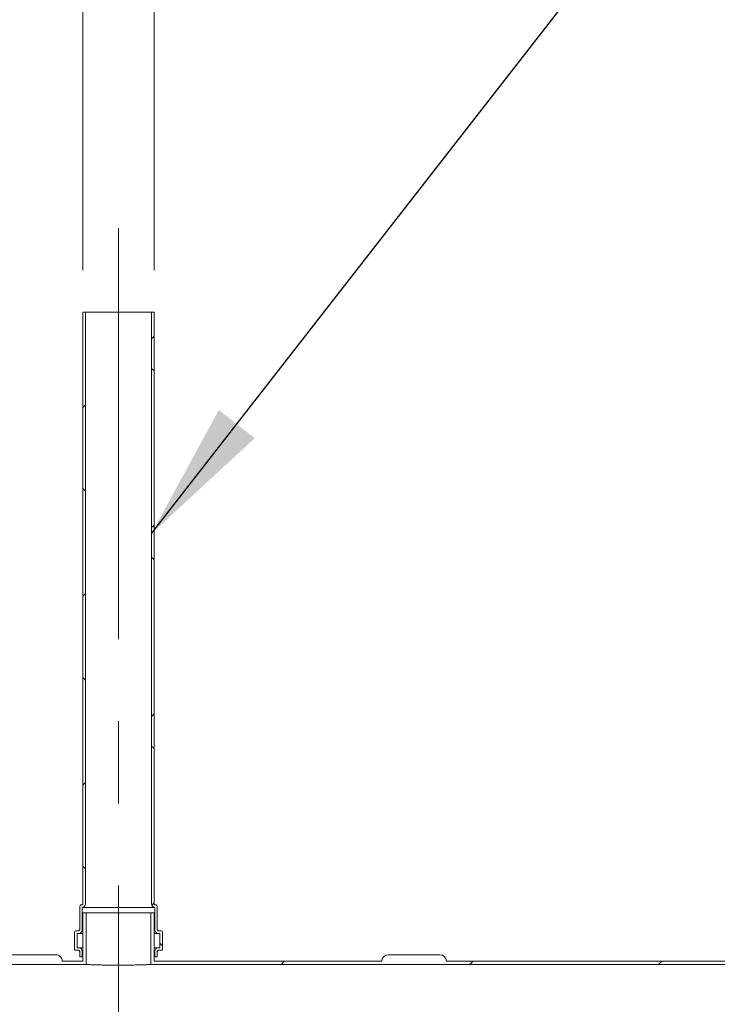
# Model space of a CAD drawing. Units: millimetres. Extents: x 8 to 611, y 5 to 290.
# Drawn here: x 58 to 74, y 211 to 235 of the extents above; entities that cross this region are included whole.
import ezdxf

# ---------------------------------------------------------------- set-up
doc = ezdxf.new("R2010")
doc.units = ezdxf.units.MM
doc.linetypes.add('CENTERX2', pattern=[20.319999999999997, 12.7, -2.54, 2.54, -2.54])
doc.styles.add('SLDTEXTSTYLE1', font='TXT', dxfattribs={"width": 0.605})
doc.dimstyles.new('SLDDIMSTYLE0', dxfattribs={"dimtxt": 3.5, "dimasz": 3.302, "dimexe": 0, "dimexo": 0.0625, "dimgap": 0.875, "dimtad": 1, "dimdec": 3, "dimlfac": 65, "dimrnd": 1e-09, "dimzin": 12, "dimdsep": 46, "dimtxsty": 'SLDTEXTSTYLE1', "dimsah": 1, "dimcen": 0.09, "dimadec": 0, "dimazin": 3, "dimtfac": 1, "dimtdec": 3, "dimtofl": 0, "dimtmove": 0, "dimatfit": 3, "dimfxl": 0, "dimfrac": 2, "dimtolj": 1, "dimtzin": 12, "dimarcsym": 0})
doc.dimstyles.new('SLDDIMSTYLE1', dxfattribs={"dimtxt": 3.5, "dimasz": 3.302, "dimexe": 0, "dimexo": 0.0625, "dimgap": 0.875, "dimtad": 1, "dimdec": 3, "dimlfac": 65, "dimrnd": 1e-09, "dimzin": 12, "dimdsep": 46, "dimtxsty": 'SLDTEXTSTYLE1', "dimsah": 1, "dimcen": 0.09, "dimadec": 0, "dimazin": 3, "dimtfac": 1, "dimtdec": 3, "dimtmove": 0, "dimatfit": 0, "dimfxl": 0, "dimfrac": 2, "dimtolj": 1, "dimtzin": 12, "dimarcsym": 0})
doc.dimstyles.new('SLDDIMSTYLE2', dxfattribs={"dimtxt": 0, "dimasz": 3.302, "dimexe": 0, "dimexo": 0.0625, "dimgap": 0, "dimtad": 0, "dimtih": 1, "dimtoh": 1, "dimdec": 0, "dimrnd": 1e-09, "dimzin": 0, "dimdsep": 46, "dimtxsty": 'Standard', "dimsah": 1, "dimcen": 0.09, "dimadec": 0, "dimazin": 0, "dimtfac": 3.302, "dimtdec": 0, "dimtofl": 0, "dimtmove": 0, "dimatfit": 3, "dimfxl": 0, "dimfrac": 2, "dimtolj": 1, "dimtzin": 0, "dimarcsym": 0})
pattern_1 = [(45, (0, 0), (-2.245064030267288, 2.245064030267288), [])]
pattern_2 = [(45, (0, 0), (-2.245064030267288, 2.245064030267288), []), (135, (0, 0), (-2.245064030267288, -2.245064030267288), [])]

# ---------------------------------------------------------------- blocks, each defined once
blk = doc.blocks.new('_D_1')
at = {"color": 7, "linetype": 'Continuous', "lineweight": 0}
for p, q in [((43.26280640442257, 228.7350891163615), (43.26280640442242, 250.7350891163626)), ((52.4935756351918, 228.7350891163615), (52.49357563519164, 250.7350891163627)), ((43.26280640442243, 249.7350891163626), (52.49357563519165, 249.7350891163627)), ((52.49357563519165, 249.7350891163627), (73.29424246526709, 249.7350891163628))]:
    blk.add_line(p, q, dxfattribs=at)
for points in [[(43.26280640442243, 249.7350891163626), (46.56480640442243, 249.2270891163626), (46.56480640442243, 250.2430891163626)], [(52.49357563519165, 249.7350891163627), (49.19157563519165, 250.2430891163627), (49.19157563519165, 249.2270891163626)]]:
    blk.add_solid(points, dxfattribs=at)
at = {"color": 7, "linetype": 'Continuous', "lineweight": 0, "char_height": 3.5, "attachment_point": 1, "style": 'SLDTEXTSTYLE1'}
for s, insert in [('%%c', (58.91507453597536, 254.24682632198, 4.306266356435784)), ('600', (64.087296923021, 254.24682632198, 4.306266356435784))]:
    blk.add_mtext(s, dxfattribs=dict(at, insert=insert))
blk = doc.blocks.new('_D_2')
at = {"color": 7, "linetype": 'Continuous', "lineweight": 0}
for p, q in [((54.72434486596104, 228.7350891163615), (54.72434486596094, 239.0017557830295)), ((56.41665255826874, 228.7350891163615), (56.41665255826862, 239.0017557830295)), ((54.72434486596095, 238.0017557830295), (48.37434486596095, 238.0017557830295)), ((56.41665255826864, 238.0017557830295), (54.72434486596095, 238.0017557830295)), ((56.41665255826864, 238.0017557830295), (72.77815668815055, 238.0017557830295))]:
    blk.add_line(p, q, dxfattribs=at)
for points in [[(54.72434486596095, 238.0017557830295), (51.42234486596094, 238.5097557830294), (51.42234486596096, 237.4937557830294)], [(56.41665255826864, 238.0017557830295), (59.71865255826864, 237.4937557830295), (59.71865255826863, 238.5097557830295)]]:
    blk.add_solid(points, dxfattribs=at)
at = {"color": 7, "linetype": 'Continuous', "lineweight": 0, "char_height": 3.5, "attachment_point": 1, "style": 'SLDTEXTSTYLE1'}
for s, insert in [('%%c', (58.39898875885884, 242.5134929886467, 4.306266356435784)), ('110', (63.57121114590446, 242.5134929886468, 4.306266356435784))]:
    blk.add_mtext(s, dxfattribs=dict(at, insert=insert))
blk = doc.blocks.new('_D_3')
at = {"color": 7, "linetype": 'Continuous', "lineweight": 0}
for p, q in [((59.33972948134567, 228.7350891163616), (59.33972948134556, 245.4017557830294)), ((61.03203717365333, 228.7350891163616), (61.03203717365322, 245.4017557830294)), ((59.33972948134556, 244.4017557830294), (52.98972948134556, 244.4017557830293)), ((61.03203717365322, 244.4017557830294), (59.33972948134556, 244.4017557830294)), ((61.03203717365322, 244.4017557830294), (72.7781566881506, 244.4017557830296))]:
    blk.add_line(p, q, dxfattribs=at)
for points in [[(59.33972948134556, 244.4017557830294), (56.03772948134556, 244.9097557830294), (56.03772948134556, 243.8937557830294)], [(61.03203717365322, 244.4017557830294), (64.33403717365323, 243.8937557830295), (64.33403717365323, 244.9097557830295)]]:
    blk.add_solid(points, dxfattribs=at)
at = {"color": 7, "linetype": 'Continuous', "lineweight": 0, "char_height": 3.5, "attachment_point": 1, "style": 'SLDTEXTSTYLE1'}
for s, insert in [('%%c', (58.39898875885889, 248.9134929886467, 4.306266356435784)), ('110', (63.57121114590451, 248.9134929886468, 4.306266356435784))]:
    blk.add_mtext(s, dxfattribs=dict(at, insert=insert))

msp = doc.modelspace()

# ---------------------------------------------------------------- hatches: boundary and pattern name
at = {"linetype": 'Continuous', "lineweight": 0}
h = msp.add_hatch(dxfattribs=at)
h.set_pattern_fill('ANSI37', style=0)
h.set_pattern_definition(pattern_2)
edge = h.paths.add_edge_path(flags=0)
edge.add_line((59.30896025057651, 213.6427814240538), (59.2935756351919, 213.6427814240538))
edge.add_arc((59.2935756351919, 213.6120121932846), 0.0307692307692308, 90, 180)
edge.add_line((59.26280640442272, 213.6120121932846), (59.26280640442268, 213.0581660394384))
edge.add_arc((59.23203717365344, 213.0581660394384), 0.0307692307692308, 270, 360, ccw=False)
edge.add_line((59.23203717365344, 213.0273968086692), (59.17049871211498, 213.0273968086692))
edge.add_arc((59.17049871211498, 212.9966275778999), 0.03076923076923069, 90, 180)
edge.add_line((59.1397294813458, 212.9966275778999), (59.13972948134575, 212.5966275779))
edge.add_arc((59.17049871211498, 212.5966275779), 0.03076923076923091, 180, 270.0000000001067)
edge.add_line((59.17049871211503, 212.5658583471307), (59.23203717365344, 212.5658583471307))
edge.add_arc((59.23203717365344, 212.5350891163615), 0.03076923076923074, -7.958078640513122e-13, 89.9999999999992, ccw=False)
edge.add_line((59.26280640442272, 212.5350891163615), (59.26280640442272, 212.4120121932846))
edge.add_line((59.26280640442272, 212.4120121932846), (59.32434486596115, 212.4120121932846))
edge.add_line((59.32434486596115, 212.4120121932846), (59.32434486596114, 212.5350891163615))
edge.add_arc((59.23203717365344, 212.5350891163615), 0.09230769230769234, 0, 90)
edge.add_line((59.23203717365344, 212.6273968086692), (59.20126794288421, 212.6273968086692))
edge.add_line((59.20126794288421, 212.6273968086692), (59.20126794288421, 212.9658583471307))
edge.add_line((59.20126794288421, 212.9658583471307), (59.23203717365344, 212.9658583471307))
edge.add_arc((59.23203717365344, 213.0581660394384), 0.0923076923076924, 270.0000000000008, 360.0000000000008)
edge.add_line((59.32434486596119, 213.0581660394384), (59.32434486596114, 213.5825340427754))
edge.add_arc((59.30896025057651, 213.6735506548231), 0.09230769230769229, 279.5940682268668, 360.0000000000008)
edge.add_line((59.40126794288421, 213.6735506548231), (59.40126794288411, 227.7350891163615))
edge.add_line((59.40126794288411, 227.7350891163615), (59.33972948134571, 227.7350891163615))
edge.add_line((59.33972948134571, 227.7350891163615), (59.33972948134575, 213.6735506548231))
edge.add_arc((59.30896025057651, 213.6735506548231), 0.0307692307692308, 270, 360, ccw=False)
h = msp.add_hatch(dxfattribs=at)
h.set_pattern_fill('ANSI37', style=0)
h.set_pattern_definition(pattern_2)
edge = h.paths.add_edge_path(flags=0)
edge.add_line((61.10896025057651, 213.0581660394384), (61.10896025057657, 213.6120121932846))
edge.add_arc((61.07819101980729, 213.6120121932846), 0.0307692307692308, 0, 90)
edge.add_line((61.07819101980729, 213.6427814240538), (61.06280640442266, 213.6427814240538))
edge.add_arc((61.06280640442266, 213.6735506548231), 0.0307692307692308, 180, 270, ccw=False)
edge.add_line((61.03203717365344, 213.6735506548231), (61.03203717365339, 227.7350891163616))
edge.add_line((61.03203717365339, 227.7350891163616), (60.9704987121149, 227.7350891163616))
edge.add_line((60.9704987121149, 227.7350891163616), (60.97049871211499, 213.6735506548231))
edge.add_arc((61.06280640442266, 213.6735506548231), 0.09230769230769229, 180, 260.4059317731435)
edge.add_line((61.04742178903805, 213.5825340427754), (61.04742178903812, 213.0581660394384))
edge.add_arc((61.13972948134579, 213.0581660394384), 0.0923076923076924, 180, 270.0000000000008)
edge.add_line((61.13972948134579, 212.9658583471308), (61.17049871211498, 212.9658583471308))
edge.add_line((61.17049871211498, 212.9658583471308), (61.17049871211498, 212.6273968086692))
edge.add_line((61.17049871211498, 212.6273968086692), (61.1397294813458, 212.6273968086692))
edge.add_arc((61.13972948134575, 212.5350891163615), 0.09230769230769234, 89.99999999996471, 180)
edge.add_line((61.04742178903806, 212.5350891163615), (61.04742178903812, 212.4120121932846))
edge.add_line((61.04742178903812, 212.4120121932846), (61.10896025057651, 212.4120121932846))
edge.add_line((61.10896025057651, 212.4120121932846), (61.10896025057657, 212.5350891163615))
edge.add_arc((61.13972948134575, 212.5350891163615), 0.03076923076923074, 89.9999999999992, 180, ccw=False)
edge.add_line((61.13972948134575, 212.5658583471307), (61.20126794288421, 212.5658583471307))
edge.add_arc((61.20126794288421, 212.5966275779), 0.03076923076923091, 270.0000000000008, 360.0000000000008)
edge.add_line((61.23203717365344, 212.5966275779), (61.2320371736535, 212.9966275779))
edge.add_arc((61.20126794288421, 212.9966275779), 0.03076923076923069, 0, 90)
edge.add_line((61.20126794288421, 213.0273968086692), (61.1397294813458, 213.0273968086692))
edge.add_arc((61.13972948134579, 213.0581660394384), 0.0307692307692308, 180, 270.0000000000265, ccw=False)
h = msp.add_hatch(dxfattribs=at)
h.set_pattern_fill('ANSI31', style=0)
h.set_pattern_definition(pattern_1)
edge = h.paths.add_edge_path(flags=0)
edge.add_arc((214.0474217890383, 175.2273968086703), 0.153846153846154, 270.0000000000114, 360.0000000000008)
edge.add_line((214.2012679428845, 175.2273968086703), (214.1354766941679, 175.2273968086703))
edge.add_arc((214.1354766941679, 180.919704500978), 5.692307692307686, 270.0000000000014, 327.404155873582)
edge.add_arc((194.0452953954492, 193.7658583471317), 29.53846153846153, 327.404155873582, 392.5958441264205)
edge.add_arc((214.1354766941677, 206.6120121932857), 5.692307692307686, 32.59584412641987, 90.00000000000057)
edge.add_line((214.1354766941677, 212.3043198855934), (214.2012679428842, 212.3043198855934))
edge.add_arc((214.0474217890381, 212.3043198855934), 0.153846153846154, 0, 90)
edge.add_line((214.0474217890381, 212.4581660394396), (212.8166525582688, 212.4581660394395))
edge.add_arc((212.8166525582689, 212.3043198855934), 0.153846153846154, 90.00000000001059, 180)
edge.add_line((212.6628064044227, 212.3043198855934), (205.0628064044227, 212.3043198855933))
edge.add_arc((204.9089602505765, 212.3043198855933), 0.153846153846154, 0, 90)
edge.add_line((204.9089602505765, 212.4581660394395), (203.6781910198073, 212.4581660394395))
edge.add_arc((203.6781910198073, 212.3043198855933), 0.153846153846154, 90, 180)
edge.add_line((203.5243448659612, 212.3043198855933), (195.9243448659611, 212.3043198855933))
edge.add_arc((195.770498712115, 212.3043198855933), 0.153846153846154, 0, 90.00000000001059)
edge.add_line((195.770498712115, 212.4581660394394), (194.5397294813457, 212.4581660394394))
edge.add_arc((194.5397294813457, 212.3043198855933), 0.153846153846154, 90, 179.9999999999894)
edge.add_line((194.3858833274996, 212.3043198855933), (186.7858833274996, 212.3043198855932))
edge.add_arc((186.6320371736535, 212.3043198855932), 0.153846153846154, 0, 90)
edge.add_line((186.6320371736535, 212.4581660394394), (185.4012679428842, 212.4581660394393))
edge.add_arc((185.4012679428842, 212.3043198855932), 0.153846153846154, 90, 180)
edge.add_line((185.2474217890381, 212.3043198855932), (177.6474217890381, 212.3043198855931))
edge.add_arc((177.4935756351919, 212.3043198855931), 0.153846153846154, 0, 90)
edge.add_line((177.4935756351919, 212.4581660394393), (176.2628064044227, 212.4581660394393))
edge.add_arc((176.2628064044227, 212.3043198855931), 0.153846153846154, 90, 180)
edge.add_line((176.1089602505765, 212.3043198855931), (168.5089602505765, 212.3043198855931))
edge.add_arc((168.3551140967304, 212.3043198855931), 0.153846153846154, 0, 90)
edge.add_line((168.3551140967304, 212.4581660394392), (167.1243448659611, 212.4581660394392))
edge.add_arc((167.1243448659611, 212.3043198855931), 0.153846153846154, 90, 179.9999999999894)
edge.add_line((166.970498712115, 212.3043198855931), (159.370498712115, 212.304319885593))
edge.add_arc((159.2166525582688, 212.304319885593), 0.153846153846154, 0, 90)
edge.add_line((159.2166525582688, 212.4581660394392), (157.9858833274996, 212.4581660394392))
edge.add_arc((157.9858833274996, 212.304319885593), 0.153846153846154, 90, 180)
edge.add_line((157.8320371736535, 212.304319885593), (150.2320371736535, 212.3043198855929))
edge.add_arc((150.0781910198073, 212.3043198855929), 0.153846153846154, 0, 90)
edge.add_line((150.0781910198073, 212.4581660394391), (148.8474217890381, 212.4581660394391))
edge.add_arc((148.8474217890381, 212.3043198855929), 0.153846153846154, 90, 180)
edge.add_line((148.6935756351919, 212.3043198855929), (141.0935756351919, 212.3043198855929))
edge.add_arc((140.9397294813458, 212.3043198855929), 0.153846153846154, 0, 90)
edge.add_line((140.9397294813458, 212.458166039439), (139.7089602505765, 212.458166039439))
edge.add_arc((139.7089602505765, 212.3043198855929), 0.153846153846154, 90, 179.9999999999894)
edge.add_line((139.5551140967304, 212.3043198855929), (131.9551140967304, 212.3043198855928))
edge.add_arc((131.8012679428842, 212.3043198855928), 0.153846153846154, 0, 90)
edge.add_line((131.8012679428842, 212.458166039439), (130.570498712115, 212.458166039439))
edge.add_arc((130.570498712115, 212.3043198855928), 0.153846153846154, 90, 180)
edge.add_line((130.4166525582688, 212.3043198855928), (122.8166525582688, 212.3043198855927))
edge.add_arc((122.6628064044227, 212.3043198855927), 0.153846153846154, 0, 90.00000000000529)
edge.add_line((122.6628064044227, 212.4581660394389), (121.4320371736534, 212.4581660394389))
edge.add_arc((121.4320371736534, 212.3043198855927), 0.153846153846154, 90, 180)
edge.add_line((121.2781910198073, 212.3043198855927), (113.6781910198073, 212.3043198855927))
edge.add_arc((113.5243448659611, 212.3043198855927), 0.153846153846154, 0, 90)
edge.add_line((113.5243448659611, 212.4581660394389), (112.2935756351919, 212.4581660394389))
edge.add_arc((112.2935756351919, 212.3043198855927), 0.153846153846154, 90, 180)
edge.add_line((112.1397294813458, 212.3043198855927), (104.5397294813458, 212.3043198855926))
edge.add_arc((104.3858833274996, 212.3043198855926), 0.153846153846154, 0, 90)
edge.add_line((104.3858833274996, 212.4581660394388), (103.1551140967304, 212.4581660394388))
edge.add_arc((103.1551140967304, 212.3043198855926), 0.153846153846154, 90, 180)
edge.add_line((103.0012679428842, 212.3043198855926), (95.40126794288422, 212.3043198855926))
edge.add_arc((95.24742178903806, 212.3043198855926), 0.153846153846154, 0, 90)
edge.add_line((95.24742178903806, 212.4581660394387), (94.01665255826883, 212.4581660394387))
edge.add_arc((94.01665255826883, 212.3043198855926), 0.153846153846154, 90, 180)
edge.add_line((93.86280640442268, 212.3043198855926), (86.26280640442268, 212.3043198855925))
edge.add_arc((86.10896025057652, 212.3043198855925), 0.153846153846154, 0, 90)
edge.add_line((86.10896025057652, 212.4581660394387), (84.87819101980729, 212.4581660394387))
edge.add_arc((84.87819101980729, 212.3043198855925), 0.153846153846154, 90, 180)
edge.add_line((84.72434486596114, 212.3043198855925), (77.12434486596115, 212.3043198855925))
edge.add_arc((76.97049871211497, 212.3043198855925), 0.153846153846154, 0, 90)
edge.add_line((76.97049871211497, 212.4581660394386), (75.73972948134575, 212.4581660394386))
edge.add_arc((75.73972948134575, 212.3043198855924), 0.153846153846154, 90, 180)
edge.add_line((75.5858833274996, 212.3043198855924), (67.98588332749961, 212.3043198855924))
edge.add_arc((67.83203717365345, 212.3043198855924), 0.153846153846154, 0, 90)
edge.add_line((67.83203717365345, 212.4581660394385), (66.6012679428842, 212.4581660394385))
edge.add_arc((66.6012679428842, 212.3043198855924), 0.153846153846154, 90, 180)
edge.add_line((66.44742178903806, 212.3043198855924), (61.03203717365346, 212.3043198855923))
edge.add_line((61.03203717365346, 212.3043198855923), (61.03203717365345, 213.4581660394385))
edge.add_line((61.03203717365345, 213.4581660394385), (60.95511409673036, 213.4581660394385))
edge.add_line((60.95511409673036, 213.4581660394385), (60.95511409673038, 212.2273968086693))
edge.add_line((60.95511409673038, 212.2273968086693), (214.1354766941677, 212.2273968086703))
edge.add_arc((214.1354766941677, 206.6120121932857), 5.615384615384621, 32.595844126419024, 89.99999999999977, ccw=False)
edge.add_arc((194.0452953954492, 193.7658583471317), 29.46153846153847, -32.59584412641959, 32.59584412641891, ccw=False)
edge.add_arc((214.1354766941679, 180.919704500978), 5.615384615384621, 270.00000000000057, 327.40415587358103, ccw=False)
edge.add_line((214.1354766941679, 175.3043198855934), (39.03203717365369, 175.3043198855922))
edge.add_arc((39.03203717365368, 180.9197045009768), 5.615384615384616, 263.99926147463503, 270.0000000000003, ccw=False)
edge.add_line((38.44499766508932, 175.3350891163614), (37.93002180632777, 175.3350891163614))
edge.add_arc((39.03203717365368, 180.9197045009768), 5.692307692307686, 258.8372069314099, 270.0000000000011)
edge.add_arc((39.18588332749985, 175.2273968086691), 0.153846153846154, 180.0000000000114, 270.0000000000061)
edge.add_line((39.18588332749987, 175.073550654823), (40.41665255826909, 175.073550654823))
edge.add_arc((40.41665255826908, 175.2273968086691), 0.153846153846154, 270.0000000000061, 360.0000000000008)
edge.add_line((40.57049871211524, 175.2273968086691), (48.17049871211525, 175.2273968086692))
edge.add_arc((48.32434486596139, 175.2273968086692), 0.153846153846154, 180, 270.0000000000061)
edge.add_line((48.32434486596141, 175.073550654823), (49.55511409673063, 175.073550654823))
edge.add_arc((49.55511409673062, 175.2273968086692), 0.153846153846154, 270.0000000000061, 360.0000000000008)
edge.add_line((49.70896025057678, 175.2273968086692), (57.30896025057677, 175.2273968086692))
edge.add_arc((57.46280640442293, 175.2273968086693), 0.153846153846154, 180.0000000000114, 270.0000000000061)
edge.add_line((57.46280640442294, 175.0735506548231), (58.69357563519218, 175.0735506548231))
edge.add_arc((58.69357563519216, 175.2273968086693), 0.153846153846154, 270.0000000000061, 360.0000000000008)
edge.add_line((58.84742178903831, 175.2273968086693), (66.44742178903833, 175.2273968086693))
edge.add_arc((66.60126794288449, 175.2273968086693), 0.153846153846154, 180.0000000000114, 270.0000000000008)
edge.add_line((66.60126794288449, 175.0735506548231), (67.83203717365372, 175.0735506548232))
edge.add_arc((67.83203717365372, 175.2273968086693), 0.153846153846154, 270.0000000000008, 360.0000000000008)
edge.add_line((67.98588332749986, 175.2273968086693), (75.58588332749986, 175.2273968086694))
edge.add_arc((75.739729481346, 175.2273968086694), 0.153846153846154, 180, 270.0000000000008)
edge.add_line((75.739729481346, 175.0735506548232), (76.97049871211526, 175.0735506548232))
edge.add_arc((76.97049871211526, 175.2273968086694), 0.153846153846154, 270.0000000000008, 360.0000000000008)
edge.add_line((77.12434486596139, 175.2273968086694), (84.7243448659614, 175.2273968086694))
edge.add_arc((84.87819101980755, 175.2273968086695), 0.153846153846154, 180.0000000000114, 270.0000000000008)
edge.add_line((84.87819101980755, 175.0735506548233), (86.10896025057679, 175.0735506548233))
edge.add_arc((86.10896025057679, 175.2273968086695), 0.153846153846154, 270.0000000000008, 360.0000000000008)
edge.add_line((86.26280640442293, 175.2273968086695), (93.86280640442293, 175.2273968086695))
edge.add_arc((94.0166525582691, 175.2273968086695), 0.153846153846154, 180.0000000000114, 270.0000000000008)
edge.add_line((94.0166525582691, 175.0735506548233), (95.24742178903833, 175.0735506548233))
edge.add_arc((95.24742178903833, 175.2273968086695), 0.153846153846154, 270.0000000000008, 360.0000000000008)
edge.add_line((95.40126794288447, 175.2273968086695), (103.0012679428845, 175.2273968086696))
edge.add_arc((103.1551140967306, 175.2273968086696), 0.153846153846154, 180, 270.0000000000008)
edge.add_line((103.1551140967306, 175.0735506548234), (104.3858833274999, 175.0735506548234))
edge.add_arc((104.3858833274999, 175.2273968086696), 0.153846153846154, 270.0000000000008, 360.0000000000008)
edge.add_line((104.539729481346, 175.2273968086696), (112.139729481346, 175.2273968086696))
edge.add_arc((112.2935756351922, 175.2273968086696), 0.153846153846154, 180, 270.0000000000008)
edge.add_line((112.2935756351922, 175.0735506548235), (113.5243448659614, 175.0735506548235))
edge.add_arc((113.5243448659614, 175.2273968086696), 0.153846153846154, 270.0000000000008, 360.0000000000008)
edge.add_line((113.6781910198076, 175.2273968086696), (121.2781910198076, 175.2273968086697))
edge.add_arc((121.4320371736537, 175.2273968086697), 0.153846153846154, 180.0000000000114, 270.0000000000008)
edge.add_line((121.4320371736537, 175.0735506548235), (122.6628064044229, 175.0735506548235))
edge.add_arc((122.6628064044229, 175.2273968086697), 0.153846153846154, 270.0000000000008, 360.0000000000008)
edge.add_line((122.8166525582691, 175.2273968086697), (130.4166525582691, 175.2273968086697))
edge.add_arc((130.5704987121152, 175.2273968086697), 0.153846153846154, 180, 270.0000000000008)
edge.add_line((130.5704987121152, 175.0735506548236), (131.8012679428845, 175.0735506548236))
edge.add_arc((131.8012679428845, 175.2273968086697), 0.153846153846154, 270.0000000000008, 360.0000000000008)
edge.add_line((131.9551140967306, 175.2273968086697), (139.5551140967306, 175.2273968086698))
edge.add_arc((139.7089602505768, 175.2273968086698), 0.153846153846154, 180, 270.0000000000008)
edge.add_line((139.7089602505768, 175.0735506548237), (140.939729481346, 175.0735506548237))
edge.add_arc((140.939729481346, 175.2273968086698), 0.153846153846154, 270.0000000000008, 360.0000000000008)
edge.add_line((141.0935756351922, 175.2273968086698), (148.6935756351922, 175.2273968086699))
edge.add_arc((148.8474217890383, 175.2273968086699), 0.153846153846154, 180.0000000000114, 270.0000000000008)
edge.add_line((148.8474217890383, 175.0735506548237), (150.0781910198076, 175.0735506548237))
edge.add_arc((150.0781910198076, 175.2273968086699), 0.153846153846154, 270.0000000000008, 360.0000000000008)
edge.add_line((150.2320371736537, 175.2273968086699), (157.8320371736537, 175.2273968086699))
edge.add_arc((157.9858833274999, 175.2273968086699), 0.153846153846154, 180, 270.0000000000008)
edge.add_line((157.9858833274999, 175.0735506548238), (159.2166525582691, 175.0735506548238))
edge.add_arc((159.2166525582691, 175.2273968086699), 0.153846153846154, 270.0000000000008, 360.0000000000008)
edge.add_line((159.3704987121152, 175.2273968086699), (166.9704987121152, 175.22739680867))
edge.add_arc((167.1243448659614, 175.22739680867), 0.153846153846154, 180, 270.0000000000008)
edge.add_line((167.1243448659614, 175.0735506548239), (168.3551140967306, 175.0735506548239))
edge.add_arc((168.3551140967306, 175.22739680867), 0.153846153846154, 270.0000000000008, 360.0000000000008)
edge.add_line((168.5089602505768, 175.22739680867), (176.1089602505768, 175.2273968086701))
edge.add_arc((176.2628064044229, 175.2273968086701), 0.153846153846154, 180, 270.0000000000008)
edge.add_line((176.2628064044229, 175.0735506548239), (177.4935756351922, 175.0735506548239))
edge.add_arc((177.4935756351922, 175.2273968086701), 0.153846153846154, 270.0000000000008, 360.0000000000008)
edge.add_line((177.6474217890383, 175.2273968086701), (185.2474217890383, 175.2273968086701))
edge.add_arc((185.4012679428845, 175.2273968086701), 0.153846153846154, 180, 270.0000000000008)
edge.add_line((185.4012679428845, 175.073550654824), (186.6320371736537, 175.073550654824))
edge.add_arc((186.6320371736537, 175.2273968086701), 0.153846153846154, 270.0000000000008, 360.0000000000008)
edge.add_line((186.7858833274998, 175.2273968086701), (194.3858833274998, 175.2273968086702))
edge.add_arc((194.539729481346, 175.2273968086702), 0.153846153846154, 180, 270.0000000000008)
edge.add_line((194.539729481346, 175.0735506548241), (195.7704987121153, 175.0735506548241))
edge.add_arc((195.7704987121152, 175.2273968086702), 0.153846153846154, 270.0000000000114, 360.0000000000008)
edge.add_line((195.9243448659614, 175.2273968086702), (203.5243448659614, 175.2273968086702))
edge.add_arc((203.6781910198075, 175.2273968086702), 0.153846153846154, 180, 270.0000000000008)
edge.add_line((203.6781910198075, 175.0735506548241), (204.9089602505768, 175.0735506548241))
edge.add_arc((204.9089602505768, 175.2273968086702), 0.153846153846154, 270.0000000000114, 360.0000000000008)
edge.add_line((205.0628064044229, 175.2273968086702), (212.6628064044229, 175.2273968086703))
edge.add_arc((212.8166525582691, 175.2273968086703), 0.153846153846154, 180, 270.0000000000008)
edge.add_line((212.8166525582691, 175.0735506548242), (214.0474217890383, 175.0735506548242))
h = msp.add_hatch(dxfattribs=at)
h.set_pattern_fill('ANSI31', style=0)
h.set_pattern_definition(pattern_1)
edge = h.paths.add_edge_path(flags=0)
edge.add_line((59.33972948134575, 212.3043198855923), (58.84742178903807, 212.3043198855923))
edge.add_arc((58.69357563519191, 212.3043198855923), 0.153846153846154, 0, 90.00000000000529)
edge.add_line((58.6935756351919, 212.4581660394385), (57.46280640442266, 212.4581660394385))
edge.add_arc((57.46280640442268, 212.3043198855923), 0.153846153846154, 90.00000000000529, 180)
edge.add_line((57.30896025057653, 212.3043198855923), (56.41665255826886, 212.3043198855923))
edge.add_line((56.41665255826886, 212.3043198855923), (56.41665255826884, 213.4581660394385))
edge.add_line((56.41665255826884, 213.4581660394385), (56.33972948134575, 213.4581660394385))
edge.add_line((56.33972948134575, 213.4581660394385), (56.33972948134576, 212.2273968086692))
edge.add_line((56.33972948134576, 212.2273968086692), (59.41665255826885, 212.2273968086693))
edge.add_line((59.41665255826885, 212.2273968086693), (59.41665255826884, 213.4581660394385))
edge.add_line((59.41665255826884, 213.4581660394385), (59.33972948134573, 213.4581660394385))
edge.add_line((59.33972948134573, 213.4581660394385), (59.33972948134575, 212.3043198855923))

# ---------------------------------------------------------------- linework, layer by layer
at = {"color": 7, "linetype": 'CENTERX2', "lineweight": 0, "ltscale": 0.7692307692307693}
msp.add_line((60.18588332749965, 229.7350891163618), (60.18588332749979, 210.4120121932848), dxfattribs=at)
at = {"color": 7, "linetype": 'Continuous', "lineweight": 15}
for p, q in [((59.33972948134593, 227.735089116362), (59.33972948134588, 213.6735506548235)), ((59.40126794288435, 227.735089116362), (59.33972948134593, 227.735089116362)), ((59.40126794288435, 213.6735506548235), (59.40126794288435, 227.735089116362)), ((60.97049871211512, 227.735089116362), (59.40126794288435, 227.735089116362)), ((60.97049871211512, 227.735089116362), (60.97049871211512, 213.6735506548235)), ((61.03203717365361, 227.735089116362), (60.97049871211512, 227.735089116362)), ((61.03203717365358, 213.6735506548235), (61.03203717365361, 227.735089116362)), ((59.26280640442285, 213.6120121932851), (59.26280640442282, 213.0581660394389)), ((59.30896025057665, 213.6427814240543), (59.29357563519204, 213.6427814240543)), ((61.04742178903819, 213.5825340427758), (59.32434486596128, 213.5825340427758)), ((59.32434486596132, 213.0581660394389), (59.32434486596128, 213.5825340427758)), ((61.04742178903819, 213.5825340427758), (61.04742178903824, 213.0581660394389)), ((61.07819101980742, 213.6427814240543), (61.0628064044228, 213.6427814240543)), ((61.10896025057664, 213.0581660394389), (61.10896025057669, 213.6120121932851)), ((59.33972948134588, 213.458166039439), (59.33972948134588, 212.3043198855928)), ((59.41665255826896, 213.458166039439), (59.33972948134588, 213.458166039439)), ((59.41665255826896, 213.458166039439), (59.41665255826896, 212.2273968086697)), ((60.9551140967305, 213.458166039439), (59.41665255826896, 213.458166039439)), ((60.9551140967305, 212.2273968086697), (60.9551140967305, 213.458166039439)), ((61.03203717365359, 213.458166039439), (60.9551140967305, 213.458166039439)), ((61.03203717365359, 212.3043198855928), (61.03203717365359, 213.458166039439)), ((59.13972948134592, 212.9966275779005), (59.13972948134588, 212.5966275779004)), ((59.23203717365358, 213.0273968086697), (59.17049871211512, 213.0273968086697)), ((59.20126794288434, 212.6273968086697), (59.20126794288434, 212.9658583471312)), ((59.20126794288434, 212.9658583471312), (59.23203717365358, 212.9658583471312)), ((59.33972948134588, 212.9658583471312), (59.23203717365358, 212.9658583471312)), ((61.13972948134591, 212.9658583471312), (61.03203717365359, 212.9658583471312)), ((61.20126794288434, 213.0273968086697), (61.13972948134591, 213.0273968086697)), ((61.13972948134591, 212.9658583471312), (61.17049871211512, 212.9658583471312)), ((61.17049871211512, 212.9658583471312), (61.17049871211512, 212.6273968086697)), ((61.23203717365357, 212.5966275779004), (61.23203717365361, 212.9966275779005)), ((59.23203717365358, 212.6273968086697), (59.20126794288434, 212.6273968086697)), ((59.33972948134588, 212.6273968086697), (59.23203717365358, 212.6273968086697)), ((61.13972948134591, 212.6273968086697), (61.03203717365359, 212.6273968086697)), ((61.17049871211512, 212.6273968086697), (61.13972948134591, 212.6273968086697)), ((58.69357563519203, 212.458166039439), (57.46280640442281, 212.458166039439)), ((59.17049871211516, 212.5658583471312), (59.23203717365358, 212.5658583471312)), ((59.26280640442285, 212.535089116362), (59.26280640442285, 212.4120121932851)), ((59.26280640442285, 212.4120121932851), (59.32434486596129, 212.4120121932851)), ((59.32434486596129, 212.4120121932851), (59.32434486596128, 212.535089116362)), ((59.33972948134588, 212.4120121932851), (59.32434486596129, 212.4120121932851)), ((61.04742178903824, 212.4120121932851), (61.03203717365359, 212.4120121932851)), ((61.0474217890382, 212.535089116362), (61.04742178903824, 212.4120121932851)), ((61.04742178903824, 212.4120121932851), (61.10896025057664, 212.4120121932851)), ((61.10896025057664, 212.4120121932851), (61.10896025057669, 212.535089116362)), ((61.13972948134588, 212.5658583471312), (61.20126794288434, 212.5658583471312)), ((67.83203717365357, 212.458166039439), (66.60126794288435, 212.458166039439)), ((56.33972948134588, 212.2273968086697), (59.41665255826896, 212.2273968086697)), ((59.33972948134588, 212.3043198855928), (58.84742178903818, 212.3043198855928)), ((60.9551140967305, 212.2273968086697), (214.1354766941678, 212.2273968086697)), ((66.44742178903819, 212.3043198855928), (61.03203717365359, 212.3043198855928)), ((75.58588332749972, 212.3043198855928), (67.98588332749972, 212.3043198855928))]:
    msp.add_line(p, q, dxfattribs=at)
for centre, radius, start, end in [((59.29357563519204, 213.6120121932851), 0.03076923076923777, 90, 179.9999999853929), ((59.30896025057665, 213.6735506548235), 0.03076923076923066, 270.0000000000008, 6.350931587946373e-10), ((59.30896025057665, 213.6735506548235), 0.09230769230770339, 279.5940682268668, 4.72791573769341e-09), ((61.0628064044228, 213.6735506548235), 0.09230769230770101, 179.9999999954132, 260.4059317731435), ((61.0628064044228, 213.6735506548235), 0.03076923076922355, 179.9999999991532, 270.0000000000008), ((61.07819101980742, 213.6120121932851), 0.03076923076926619, 1.428959607286284e-08, 90), ((59.23203717365358, 213.0581660394389), 0.03076923076926619, 270.0000000000008, 0), ((59.23203717365358, 213.0581660394389), 0.09230769230773461, 270.0000000000008, 4.76319869095758e-09), ((61.13972948134591, 213.0581660394389), 0.0923076923077133, 179.9999999950957, 270.0000000000008), ((61.13972948134591, 213.0581660394389), 0.03076923076926619, 179.9999999996824, 270.0000000000008), ((59.17049871211512, 212.9966275779005), 0.03076923076920934, 90, 179.9999999861338), ((61.20126794288434, 212.9966275779005), 0.03076923076926619, 1.471299151205878e-08, 90), ((59.17049871211512, 212.5966275779004), 0.03076923076923777, 179.9999999995766, 270.0000000000802), ((59.23203717365358, 212.535089116362), 0.0923076923077133, 1.764147663318301e-10, 90), ((61.13972948134588, 212.535089116362), 0.0923076923077133, 89.99999999998236, 180), ((61.20126794288434, 212.5966275779004), 0.03076923076922355, 270.0000000000008, 1.058488597991307e-10), ((58.69357563519203, 212.3043198855928), 0.1538461538461604, 359.9999999974817, 90), ((59.23203717365358, 212.535089116362), 0.03076923076926619, 1.344280519447097e-08, 90), ((61.13972948134588, 212.535089116362), 0.03076923076923777, 90, 179.9999999866631), ((66.60126794288435, 212.3043198855928), 0.1538461538461888, 90, 179.9999999974808), ((67.83203717365357, 212.3043198855928), 0.1538461538461604, 0, 90)]:
    msp.add_arc(centre, radius, start, end, dxfattribs=at)
msp.add_open_spline([(60.9551140967305, 212.2273968086697), (60.95413489761102, 212.2273558656245), (60.95216328773789, 212.2272734271187), (60.93398339152414, 212.2265232510563), (60.90493785303401, 212.2253606977796), (60.86809324467017, 212.2239673017265), (60.82474893632433, 212.2224001579733), (60.77209138589773, 212.2206366079909), (60.71144744428531, 212.2188292583166), (60.64574717846026, 212.217042192391), (60.57315329619162, 212.215360618534), (60.49546129302826, 212.2139291557949), (60.41480813265076, 212.2127061965901), (60.33047864012153, 212.2118449503476), (60.24455710562849, 212.211418685666), (60.15810137071893, 212.2112968510421), (60.07160320289923, 212.2116334192818), (59.98718904611827, 212.2123979305484), (59.90467704345917, 212.213428996444), (59.82572691017523, 212.214814248731), (59.75226598150554, 212.2164336173004), (59.68292980855828, 212.2181660747351), (59.62035913248847, 212.219994310871), (59.56607757403967, 212.2217608553054), (59.51772477183405, 212.2234369614154), (59.47862406618959, 212.2249070799758), (59.44965985408474, 212.2260476387487), (59.43181971873515, 212.2267688105557), (59.41917368247673, 212.2272914647561), (59.41749609726138, 212.227361561815), (59.41665255826896, 212.2273968086697)], degree=3, knots=[0, 0, 0, 0, 0.03653405548906707, 0.0735610388888972, 0.1264132133750564, 0.1535300892261056, 0.1808460760245372, 0.2337300722546201, 0.2608631756352657, 0.2881955686147413, 0.3411106870222423, 0.3682609745321572, 0.3956111571468424, 0.4485080984062347, 0.4756496960152432, 0.5029912762070439, 0.5558490589280545, 0.5829696240403122, 0.6102896031068927, 0.6631483885537347, 0.6902684225636978, 0.7175875349583483, 0.7704858891599851, 0.7976267029506393, 0.8249670144358062, 0.8778817752814938, 0.9050322645617461, 0.9323827726324613, 0.9660000771806319, 1, 1, 1, 1], dxfattribs=at)

# ---------------------------------------------------------------- dimensions: what is measured, and where the dimension line sits
at = {"color": 7, "linetype": 'Continuous', "lineweight": 0}
dim = msp.add_linear_dim(base=(52.49357563519165, 249.7350891163627), p1=(43.26280640442258, 227.7350891163615), p2=(52.4935756351918, 227.7350891163615), angle=5.292442989955294e-13, text='%%c<>', dimstyle='SLDDIMSTYLE0', dxfattribs=at)
dim.commit()
dim.dimension.update_dxf_attribs({"geometry": '_D_1', "text_midpoint": (66.10465850062123, 249.7350891163628), "dimtype": 160})
for base, p1, p2, picture, middle in [((59.33972948134556, 244.4017557830294), (61.03203717365334, 227.7350891163616), (59.33972948134568, 227.7350891163616), '_D_3', (65.58857272350474, 244.4017557830295)), ((54.72434486596094, 238.0017557830294), (56.41665255826875, 227.7350891163615), (54.72434486596106, 227.7350891163615), '_D_2', (65.58857272350468, 238.0017557830296))]:
    dim = msp.add_linear_dim(base=base, p1=p1, p2=p2, text='%%c<>', dimstyle='SLDDIMSTYLE1', dxfattribs=at)
    dim.commit()
    dim.dimension.update_dxf_attribs({"geometry": picture, "text_midpoint": middle, "dimtype": 160})

# ---------------------------------------------------------------- leaders
msp.add_leader([(60.9704987121149, 222.47204282459), (89.44419246251941, 259.023219862141)], dimstyle='SLDDIMSTYLE2', dxfattribs=at)

doc.saveas('drawing.dxf')
